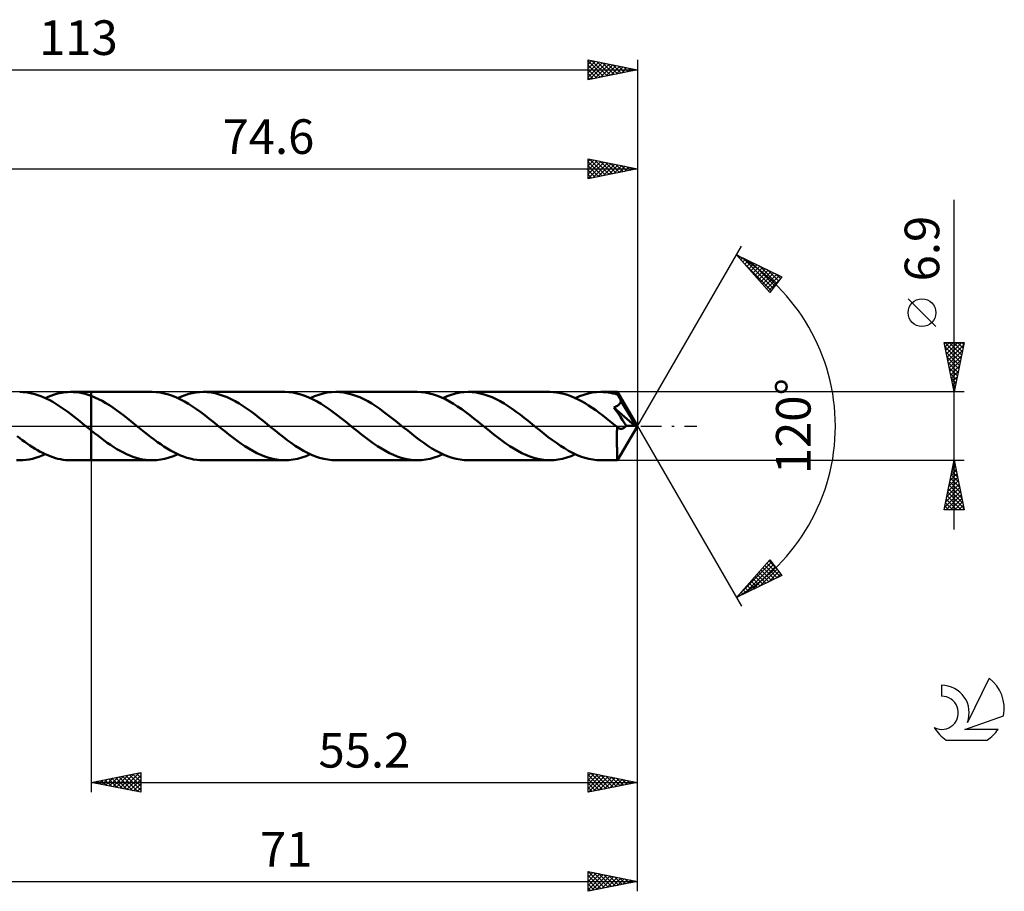
# Model space of a CAD drawing. Units: millimetres. Extents: x -17 to 150, y -47 to 41.
# Drawn here: x 51 to 150, y -47 to 41 of the extents above; entities that cross this region are included whole.
import ezdxf
from ezdxf.enums import TextEntityAlignment as Align

# ---------------------------------------------------------------- set-up
doc = ezdxf.new("R2010")
doc.units = ezdxf.units.MM
doc.header["$LTSCALE"] = 5.2
doc.linetypes.add('LONGDASH_DASH', pattern=[0.85, 0.4, -0.2, 0.05, -0.2])
for name, color, linetype in [('1', 4, 'CONTINUOUS'), ('2', 7, 'CONTINUOUS'), ('4', 2, 'LONGDASH_DASH'), ('CUT', 1, 'CONTINUOUS'), ('NOCUT', 7, 'CONTINUOUS'), ('SK2', 7, 'CONTINUOUS'), ('SK4', 2, 'LONGDASH_DASH'), ('SK6', 5, 'CONTINUOUS')]:
    doc.layers.add(name, color=color, linetype=linetype)
doc.styles.get("Standard").update_dxf_attribs({"font": 'Monospac821 BT'})

msp = doc.modelspace()

# ---------------------------------------------------------------- linework, layer by layer
at = {"layer": '1', "color": 4, "linetype": 'CONTINUOUS', "lineweight": 50}
for p, q in [((50.867, 3.441), (50.562, 3.45)), ((51.17, 3.415), (50.867, 3.441)), ((51.475, 3.371), (51.17, 3.415)), ((51.78, 3.31), (51.475, 3.371)), ((52.085, 3.232), (51.78, 3.31)), ((52.389, 3.138), (52.085, 3.232)), ((52.694, 3.028), (52.389, 3.138)), ((52.999, 2.902), (52.694, 3.028)), ((53.425, 2.961), (53.708, 3.072)), ((53.708, 3.072), (53.991, 3.169)), ((53.991, 3.169), (54.273, 3.253)), ((54.273, 3.253), (54.555, 3.322)), ((54.555, 3.322), (54.837, 3.376)), ((54.837, 3.376), (55.12, 3.416)), ((55.12, 3.416), (55.402, 3.44)), ((55.402, 3.44), (55.685, 3.45)), ((55.968, 3.444), (55.685, 3.45)), ((55.722, 3.45), (57.799, 3.45)), ((56.274, 3.421), (55.968, 3.444)), ((56.579, 3.381), (56.274, 3.421)), ((56.883, 3.323), (56.579, 3.381)), ((57.189, 3.248), (56.883, 3.323)), ((57.494, 3.156), (57.189, 3.248)), ((57.799, 3.049), (57.494, 3.156)), ((57.799, 3.45), (57.8, 3.45)), ((57.799, 3.049), (57.799, 3.45)), ((57.799, 3.049), (57.799, 3.049)), ((57.799, 3.049), (57.799, 3.049)), ((57.799, 3.049), (57.8, 3.049)), ((63.955, 3.451), (57.8, 3.451)), ((57.8, -3.451), (57.8, 3.451)), ((58.164, 2.9), (57.8, 3.049)), ((57.8, 3.049), (57.8, 3.049)), ((57.8, 3.049), (57.8, 3.049)), ((57.8, 3.049), (57.8, 3.049)), ((64.363, 3.435), (63.955, 3.451)), ((64.77, 3.388), (64.363, 3.435)), ((65.178, 3.31), (64.77, 3.388)), ((65.587, 3.201), (65.178, 3.31)), ((65.995, 3.063), (65.587, 3.201)), ((66.404, 2.897), (65.995, 3.063)), ((66.536, 2.838), (66.904, 2.996)), ((66.904, 2.996), (67.271, 3.133)), ((67.271, 3.133), (67.641, 3.246)), ((67.641, 3.246), (68.009, 3.335)), ((68.009, 3.335), (68.378, 3.399)), ((68.378, 3.399), (68.747, 3.438)), ((68.747, 3.438), (69.117, 3.451)), ((69.52, 3.435), (69.117, 3.451)), ((77.348, 3.451), (69.117, 3.451)), ((69.925, 3.389), (69.52, 3.435)), ((70.327, 3.313), (69.925, 3.389)), ((70.729, 3.207), (70.327, 3.313)), ((71.132, 3.072), (70.729, 3.207)), ((71.534, 2.91), (71.132, 3.072)), ((77.756, 3.435), (77.348, 3.451)), ((78.164, 3.388), (77.756, 3.435)), ((78.572, 3.309), (78.164, 3.388)), ((78.98, 3.201), (78.572, 3.309)), ((79.389, 3.063), (78.98, 3.201)), ((79.797, 2.897), (79.389, 3.063)), ((79.929, 2.837), (80.36, 3.021)), ((80.36, 3.021), (80.791, 3.174)), ((80.791, 3.174), (81.222, 3.294)), ((81.222, 3.294), (81.652, 3.381)), ((81.652, 3.381), (82.08, 3.433)), ((82.08, 3.433), (82.511, 3.451)), ((82.914, 3.435), (82.511, 3.451)), ((90.742, 3.45), (82.511, 3.451)), ((83.317, 3.389), (82.914, 3.435)), ((83.722, 3.312), (83.317, 3.389)), ((84.125, 3.206), (83.722, 3.312)), ((84.529, 3.071), (84.125, 3.206)), ((84.933, 2.908), (84.529, 3.071)), ((91.15, 3.435), (90.742, 3.45)), ((91.557, 3.388), (91.15, 3.435)), ((91.965, 3.309), (91.557, 3.388)), ((92.372, 3.201), (91.965, 3.309)), ((92.78, 3.064), (92.372, 3.201)), ((93.188, 2.898), (92.78, 3.064)), ((93.323, 2.837), (93.754, 3.021)), ((93.754, 3.021), (94.183, 3.173)), ((94.183, 3.173), (94.612, 3.293)), ((94.612, 3.293), (95.043, 3.38)), ((95.043, 3.38), (95.473, 3.433)), ((95.473, 3.433), (95.903, 3.45)), ((96.307, 3.435), (95.903, 3.45)), ((104.136, 3.45), (95.903, 3.45)), ((96.71, 3.389), (96.307, 3.435)), ((97.113, 3.312), (96.71, 3.389)), ((97.516, 3.207), (97.113, 3.312)), ((97.917, 3.073), (97.516, 3.207)), ((98.319, 2.911), (97.917, 3.073)), ((104.493, 3.438), (104.136, 3.45)), ((104.849, 3.402), (104.493, 3.438)), ((105.207, 3.342), (104.849, 3.402)), ((105.564, 3.258), (105.207, 3.342)), ((105.92, 3.152), (105.564, 3.258)), ((106.278, 3.024), (105.92, 3.152)), ((106.635, 2.874), (106.278, 3.024)), ((106.717, 2.837), (107.147, 3.02)), ((107.147, 3.02), (107.577, 3.173)), ((107.577, 3.173), (108.007, 3.293)), ((108.007, 3.293), (108.436, 3.38)), ((108.436, 3.38), (108.867, 3.432)), ((108.867, 3.432), (109.297, 3.45)), ((109.542, 3.444), (109.297, 3.45)), ((110.976, 3.45), (109.297, 3.45)), ((109.786, 3.427), (109.542, 3.444)), ((110.031, 3.399), (109.786, 3.427)), ((110.274, 3.36), (110.031, 3.399)), ((110.519, 3.309), (110.274, 3.36)), ((110.763, 3.248), (110.519, 3.309)), ((111.008, 3.176), (110.763, 3.248)), ((110.977, 3.45), (110.976, 3.45)), ((110.978, 3.449), (110.977, 3.45)), ((110.977, 3.45), (110.977, 3.45)), ((110.979, 3.448), (110.978, 3.449)), ((110.978, 3.449), (110.978, 3.449)), ((110.979, 3.447), (110.979, 3.448)), ((113, 0), (110.979, 3.448)), ((110.982, 3.438), (110.979, 3.447)), ((110.986, 3.424), (110.982, 3.438)), ((110.989, 3.404), (110.986, 3.424)), ((110.992, 3.379), (110.989, 3.404)), ((110.995, 3.348), (110.992, 3.379)), ((110.998, 3.312), (110.995, 3.348)), ((111.001, 3.271), (110.998, 3.312)), ((111.005, 3.226), (111.001, 3.271)), ((111.008, 3.176), (111.005, 3.226)), ((111.011, 3.17), (111.008, 3.176)), ((111.015, 3.163), (111.011, 3.17)), ((111.018, 3.157), (111.015, 3.163)), ((111.022, 3.151), (111.018, 3.157)), ((111.025, 3.144), (111.022, 3.151)), ((111.029, 3.138), (111.025, 3.144)), ((111.032, 3.131), (111.029, 3.138)), ((111.073, 3.053), (111.032, 3.131)), ((113, 0), (111.032, 3.131)), ((111.115, 2.974), (111.073, 3.053)), ((53.304, 2.761), (52.999, 2.902)), ((53.142, 2.837), (53.425, 2.961)), ((53.608, 2.606), (53.304, 2.761)), ((53.914, 2.438), (53.608, 2.606)), ((54.218, 2.257), (53.914, 2.438)), ((54.522, 2.065), (54.218, 2.257)), ((54.827, 1.863), (54.522, 2.065)), ((58.529, 2.73), (58.164, 2.9)), ((58.894, 2.54), (58.529, 2.73)), ((59.258, 2.331), (58.894, 2.54)), ((59.622, 2.105), (59.258, 2.331)), ((59.986, 1.865), (59.622, 2.105)), ((66.813, 2.704), (66.404, 2.897)), ((67.222, 2.486), (66.813, 2.704)), ((67.631, 2.246), (67.222, 2.486)), ((68.04, 1.984), (67.631, 2.246)), ((71.937, 2.722), (71.534, 2.91)), ((72.341, 2.51), (71.937, 2.722)), ((72.743, 2.276), (72.341, 2.51)), ((73.146, 2.021), (72.743, 2.276)), ((73.549, 1.748), (73.146, 2.021)), ((80.206, 2.704), (79.797, 2.897)), ((80.614, 2.487), (80.206, 2.704)), ((81.023, 2.246), (80.614, 2.487)), ((81.432, 1.985), (81.023, 2.246)), ((85.334, 2.721), (84.933, 2.908)), ((85.737, 2.509), (85.334, 2.721)), ((86.139, 2.274), (85.737, 2.509)), ((86.541, 2.019), (86.139, 2.274)), ((86.945, 1.746), (86.541, 2.019)), ((93.596, 2.706), (93.188, 2.898)), ((94.005, 2.489), (93.596, 2.706)), ((94.413, 2.248), (94.005, 2.489)), ((94.822, 1.987), (94.413, 2.248)), ((98.722, 2.724), (98.319, 2.911)), ((99.125, 2.511), (98.722, 2.724)), ((99.529, 2.276), (99.125, 2.511)), ((99.932, 2.021), (99.529, 2.276)), ((100.336, 1.747), (99.932, 2.021)), ((106.992, 2.704), (106.635, 2.874)), ((107.35, 2.515), (106.992, 2.704)), ((107.708, 2.308), (107.35, 2.515)), ((108.065, 2.085), (107.708, 2.308)), ((108.423, 1.847), (108.065, 2.085)), ((110.824, 1.974), (110.873, 2)), ((110.873, 2), (110.921, 2.026)), ((110.921, 2.026), (110.967, 2.055)), ((110.967, 2.055), (111.011, 2.086)), ((111.011, 2.086), (111.054, 2.119)), ((111.054, 2.119), (111.094, 2.154)), ((111.094, 2.154), (111.133, 2.191)), ((111.158, 2.892), (111.115, 2.974)), ((111.133, 2.191), (111.168, 2.231)), ((111.201, 2.809), (111.158, 2.892)), ((111.168, 2.231), (111.201, 2.272)), ((111.244, 2.725), (111.201, 2.809)), ((111.201, 2.272), (111.23, 2.315)), ((111.23, 2.315), (111.256, 2.359)), ((111.287, 2.64), (111.244, 2.725)), ((111.256, 2.359), (111.279, 2.406)), ((111.279, 2.406), (111.299, 2.454)), ((111.33, 2.554), (111.287, 2.64)), ((111.299, 2.454), (111.316, 2.503)), ((111.316, 2.503), (111.33, 2.554)), ((111.955, 1.509), (111.33, 2.554)), ((55.132, 1.651), (54.827, 1.863)), ((55.436, 1.43), (55.132, 1.651)), ((55.74, 1.203), (55.436, 1.43)), ((56.044, 0.969), (55.74, 1.203)), ((60.348, 1.611), (59.986, 1.865)), ((60.712, 1.346), (60.348, 1.611)), ((61.076, 1.07), (60.712, 1.346)), ((61.439, 0.787), (61.076, 1.07)), ((68.448, 1.705), (68.04, 1.984)), ((68.858, 1.41), (68.448, 1.705)), ((69.267, 1.101), (68.858, 1.41)), ((69.676, 0.783), (69.267, 1.101)), ((73.949, 1.461), (73.549, 1.748)), ((74.351, 1.16), (73.949, 1.461)), ((74.754, 0.848), (74.351, 1.16)), ((81.841, 1.705), (81.432, 1.985)), ((82.25, 1.41), (81.841, 1.705)), ((82.66, 1.102), (82.25, 1.41)), ((83.069, 0.783), (82.66, 1.102)), ((87.347, 1.458), (86.945, 1.746)), ((87.75, 1.156), (87.347, 1.458)), ((88.153, 0.844), (87.75, 1.156)), ((95.232, 1.707), (94.822, 1.987)), ((95.641, 1.412), (95.232, 1.707)), ((96.051, 1.103), (95.641, 1.412)), ((96.461, 0.784), (96.051, 1.103)), ((100.74, 1.459), (100.336, 1.747)), ((101.142, 1.158), (100.74, 1.459)), ((101.543, 0.847), (101.142, 1.158)), ((108.782, 1.596), (108.423, 1.847)), ((109.14, 1.334), (108.782, 1.596)), ((109.498, 1.062), (109.14, 1.334)), ((109.857, 0.783), (109.498, 1.062)), ((110.619, 1.89), (110.672, 1.909)), ((110.759, 1.684), (110.619, 1.89)), ((112.718, 0.017), (110.619, 1.89)), ((110.672, 1.909), (110.724, 1.929)), ((110.724, 1.929), (110.775, 1.951)), ((110.904, 1.469), (110.759, 1.684)), ((110.775, 1.951), (110.824, 1.974)), ((111.069, 1.226), (110.904, 1.469)), ((111.273, 0.924), (111.069, 1.226)), ((112.253, 0.997), (111.955, 1.509)), ((112.425, 0.69), (112.253, 0.997)), ((56.348, 0.731), (56.044, 0.969)), ((56.651, 0.49), (56.348, 0.731)), ((56.954, 0.246), (56.651, 0.49)), ((57.259, 0), (56.954, 0.246)), ((57.3, -0.034), (57.259, 0)), ((61.803, 0.497), (61.439, 0.787)), ((62.168, 0.204), (61.803, 0.497)), ((62.499, -0.064), (62.168, 0.204)), ((70.086, 0.457), (69.676, 0.783)), ((70.494, 0.127), (70.086, 0.457)), ((70.904, -0.204), (70.494, 0.127)), ((75.158, 0.528), (74.754, 0.848)), ((75.562, 0.204), (75.158, 0.528)), ((75.97, -0.127), (75.562, 0.204)), ((83.478, 0.458), (83.069, 0.783)), ((83.888, 0.128), (83.478, 0.458)), ((84.296, -0.204), (83.888, 0.128)), ((88.554, 0.526), (88.153, 0.844)), ((88.955, 0.204), (88.554, 0.526)), ((89.365, -0.127), (88.955, 0.204)), ((96.87, 0.458), (96.461, 0.784)), ((97.28, 0.129), (96.87, 0.458)), ((97.69, -0.203), (97.28, 0.129)), ((101.947, 0.527), (101.543, 0.847)), ((102.349, 0.203), (101.947, 0.527)), ((102.758, -0.128), (102.349, 0.203)), ((110.215, 0.498), (109.857, 0.783)), ((110.573, 0.209), (110.215, 0.498)), ((110.933, -0.081), (110.573, 0.209)), ((110.979, -3.448), (113, 0)), ((111.49, 0.604), (111.273, 0.924)), ((111.688, 0.31), (111.49, 0.604)), ((111.849, 0.071), (111.688, 0.31)), ((111.769, -0.051), (111.81, 0.006)), ((111.81, 0.006), (111.849, 0.071)), ((112.718, 0.017), (111.849, 0.071)), ((112.536, 0.482), (112.425, 0.69)), ((112.61, 0.329), (112.536, 0.482)), ((112.662, 0.21), (112.61, 0.329)), ((112.699, 0.111), (112.662, 0.21)), ((112.695, 0.097), (112.69, 0.111)), ((113, 0), (112.69, 0.111)), ((112.69, 0.111), (112.699, 0.111)), ((112.699, 0.083), (112.695, 0.097)), ((113, 0), (112.699, 0.111)), ((112.703, 0.069), (112.699, 0.083)), ((112.707, 0.056), (112.703, 0.069)), ((112.711, 0.043), (112.707, 0.056)), ((112.714, 0.03), (112.711, 0.043)), ((112.718, 0.017), (112.714, 0.03)), ((57.342, -0.067), (57.3, -0.034)), ((57.383, -0.101), (57.342, -0.067)), ((57.425, -0.134), (57.383, -0.101)), ((57.466, -0.168), (57.425, -0.134)), ((57.508, -0.201), (57.466, -0.168)), ((57.556, -0.24), (57.508, -0.201)), ((57.605, -0.28), (57.556, -0.24)), ((57.653, -0.319), (57.605, -0.28)), ((57.702, -0.358), (57.653, -0.319)), ((57.751, -0.397), (57.702, -0.358)), ((57.799, -0.436), (57.751, -0.397)), ((57.8, -0.437), (57.799, -0.436)), ((57.799, -3.45), (57.799, -0.436)), ((57.8, -0.437), (57.8, -0.437)), ((57.8, -0.437), (57.8, -0.437)), ((57.8, -0.437), (57.8, -0.437)), ((58.124, -0.696), (57.8, -0.437)), ((58.448, -0.951), (58.124, -0.696)), ((58.772, -1.2), (58.448, -0.951)), ((62.83, -0.332), (62.499, -0.064)), ((63.162, -0.597), (62.83, -0.332)), ((63.491, -0.858), (63.162, -0.597)), ((63.821, -1.114), (63.491, -0.858)), ((71.306, -0.527), (70.904, -0.204)), ((71.708, -0.847), (71.306, -0.527)), ((72.111, -1.158), (71.708, -0.847)), ((76.378, -0.456), (75.97, -0.127)), ((76.787, -0.781), (76.378, -0.456)), ((77.195, -1.099), (76.787, -0.781)), ((84.699, -0.527), (84.296, -0.204)), ((85.102, -0.846), (84.699, -0.527)), ((85.504, -1.158), (85.102, -0.846)), ((89.774, -0.457), (89.365, -0.127)), ((90.183, -0.783), (89.774, -0.457)), ((90.593, -1.102), (90.183, -0.783)), ((98.092, -0.527), (97.69, -0.203)), ((98.495, -0.845), (98.092, -0.527)), ((98.897, -1.157), (98.495, -0.845)), ((103.168, -0.457), (102.758, -0.128)), ((103.576, -0.783), (103.168, -0.457)), ((103.986, -1.101), (103.576, -0.783)), ((110.927, -1.133), (110.928, -0.99)), ((110.928, -0.844), (110.929, -0.695)), ((110.928, -0.99), (110.928, -0.844)), ((110.929, -0.544), (110.93, -0.39)), ((110.929, -0.695), (110.929, -0.544)), ((110.93, -0.39), (110.931, -0.236)), ((110.931, -0.236), (110.933, -0.081)), ((110.939, -0.086), (110.933, -0.081)), ((110.945, -0.091), (110.939, -0.086)), ((110.951, -0.096), (110.945, -0.091)), ((110.957, -0.101), (110.951, -0.096)), ((110.963, -0.106), (110.957, -0.101)), ((110.969, -0.111), (110.963, -0.106)), ((111.02, -0.149), (110.969, -0.111)), ((111.07, -0.181), (111.02, -0.149)), ((111.12, -0.208), (111.07, -0.181)), ((111.171, -0.23), (111.12, -0.208)), ((111.221, -0.247), (111.171, -0.23)), ((111.271, -0.259), (111.221, -0.247)), ((111.322, -0.266), (111.271, -0.259)), ((111.373, -0.267), (111.322, -0.266)), ((111.373, -0.267), (111.425, -0.262)), ((111.425, -0.262), (111.476, -0.252)), ((111.476, -0.252), (111.527, -0.235)), ((111.527, -0.235), (111.578, -0.212)), ((111.578, -0.212), (111.628, -0.182)), ((111.628, -0.182), (111.676, -0.146)), ((111.676, -0.146), (111.724, -0.102)), ((111.724, -0.102), (111.769, -0.051)), ((50.571, -1.223), (50.313, -1.026)), ((50.829, -1.416), (50.571, -1.223)), ((51.086, -1.604), (50.829, -1.416)), ((51.343, -1.785), (51.086, -1.604)), ((51.601, -1.96), (51.343, -1.785)), ((51.859, -2.127), (51.601, -1.96)), ((59.095, -1.442), (58.772, -1.2)), ((59.419, -1.675), (59.095, -1.442)), ((59.744, -1.9), (59.419, -1.675)), ((60.068, -2.114), (59.744, -1.9)), ((64.152, -1.364), (63.821, -1.114)), ((64.483, -1.606), (64.152, -1.364)), ((64.813, -1.838), (64.483, -1.606)), ((65.145, -2.059), (64.813, -1.838)), ((72.514, -1.459), (72.111, -1.158)), ((72.915, -1.748), (72.514, -1.459)), ((73.318, -2.02), (72.915, -1.748)), ((77.603, -1.407), (77.195, -1.099)), ((78.012, -1.701), (77.603, -1.407)), ((78.418, -1.98), (78.012, -1.701)), ((78.824, -2.24), (78.418, -1.98)), ((85.907, -1.459), (85.504, -1.158)), ((86.31, -1.748), (85.907, -1.459)), ((86.712, -2.021), (86.31, -1.748)), ((91.002, -1.411), (90.593, -1.102)), ((91.412, -1.706), (91.002, -1.411)), ((91.821, -1.985), (91.412, -1.706)), ((92.228, -2.246), (91.821, -1.985)), ((99.299, -1.458), (98.897, -1.157)), ((99.702, -1.746), (99.299, -1.458)), ((100.104, -2.019), (99.702, -1.746)), ((104.394, -1.408), (103.986, -1.101)), ((104.8, -1.702), (104.394, -1.408)), ((105.209, -1.981), (104.8, -1.702)), ((105.617, -2.242), (105.209, -1.981)), ((110.927, -1.273), (110.927, -1.133)), ((110.927, -1.408), (110.927, -1.273)), ((110.927, -1.542), (110.927, -1.408)), ((110.927, -1.675), (110.927, -1.542)), ((110.928, -1.806), (110.927, -1.675)), ((110.929, -1.934), (110.928, -1.806)), ((110.929, -2.06), (110.929, -1.934)), ((52.116, -2.287), (51.859, -2.127)), ((52.373, -2.439), (52.116, -2.287)), ((52.63, -2.582), (52.373, -2.439)), ((52.496, -3.101), (52.819, -2.978)), ((52.887, -2.715), (52.63, -2.582)), ((52.819, -2.978), (53.142, -2.837)), ((53.144, -2.838), (52.887, -2.715)), ((53.4, -2.951), (53.144, -2.838)), ((53.657, -3.053), (53.4, -2.951)), ((60.392, -2.315), (60.068, -2.114)), ((60.717, -2.502), (60.392, -2.315)), ((61.04, -2.675), (60.717, -2.502)), ((61.362, -2.832), (61.04, -2.675)), ((61.686, -2.974), (61.362, -2.832)), ((62.01, -3.098), (61.686, -2.974)), ((65.477, -2.267), (65.145, -2.059)), ((65.808, -2.463), (65.477, -2.267)), ((66.139, -2.643), (65.808, -2.463)), ((66.105, -3.021), (66.536, -2.838)), ((66.471, -2.807), (66.139, -2.643)), ((66.801, -2.954), (66.471, -2.807)), ((67.13, -3.083), (66.801, -2.954)), ((73.721, -2.275), (73.318, -2.02)), ((74.123, -2.51), (73.721, -2.275)), ((74.527, -2.722), (74.123, -2.51)), ((74.93, -2.91), (74.527, -2.722)), ((75.332, -3.072), (74.93, -2.91)), ((79.234, -2.481), (78.824, -2.24)), ((79.643, -2.699), (79.234, -2.481)), ((79.499, -3.021), (79.929, -2.837)), ((80.054, -2.893), (79.643, -2.699)), ((80.464, -3.061), (80.054, -2.893)), ((87.116, -2.275), (86.712, -2.021)), ((87.518, -2.51), (87.116, -2.275)), ((87.921, -2.722), (87.518, -2.51)), ((88.325, -2.91), (87.921, -2.722)), ((88.727, -3.072), (88.325, -2.91)), ((92.637, -2.486), (92.228, -2.246)), ((93.045, -2.703), (92.637, -2.486)), ((92.892, -3.021), (93.323, -2.837)), ((93.453, -2.896), (93.045, -2.703)), ((93.863, -3.062), (93.453, -2.896)), ((100.507, -2.274), (100.104, -2.019)), ((100.91, -2.509), (100.507, -2.274)), ((101.312, -2.721), (100.91, -2.509)), ((101.716, -2.909), (101.312, -2.721)), ((102.119, -3.071), (101.716, -2.909)), ((106.025, -2.483), (105.617, -2.242)), ((106.435, -2.701), (106.025, -2.483)), ((106.286, -3.021), (106.717, -2.837)), ((106.844, -2.894), (106.435, -2.701)), ((107.253, -3.061), (106.844, -2.894)), ((110.93, -2.182), (110.929, -2.06)), ((110.931, -2.299), (110.93, -2.182)), ((110.933, -2.413), (110.931, -2.299)), ((110.934, -2.521), (110.933, -2.413)), ((110.936, -2.625), (110.934, -2.521)), ((110.937, -2.723), (110.936, -2.625)), ((110.939, -2.815), (110.937, -2.723)), ((110.941, -2.901), (110.939, -2.815)), ((110.943, -2.981), (110.941, -2.901)), ((110.945, -3.054), (110.943, -2.981)), ((50.562, -3.45), (50.242, -3.44)), ((50.562, -3.45), (50.885, -3.44)), ((50.885, -3.44), (51.206, -3.411)), ((51.206, -3.411), (51.528, -3.362)), ((51.528, -3.362), (51.851, -3.293)), ((51.851, -3.293), (52.174, -3.206)), ((52.174, -3.206), (52.496, -3.101)), ((53.914, -3.144), (53.657, -3.053)), ((54.172, -3.224), (53.914, -3.144)), ((54.428, -3.292), (54.172, -3.224)), ((54.685, -3.349), (54.428, -3.292)), ((54.942, -3.392), (54.685, -3.349)), ((55.2, -3.424), (54.942, -3.392)), ((55.457, -3.443), (55.2, -3.424)), ((55.713, -3.45), (55.457, -3.443)), ((55.713, -3.45), (55.97, -3.444)), ((55.722, -3.45), (57.799, -3.45)), ((57.8, -3.45), (57.799, -3.45)), ((57.8, -3.451), (63.955, -3.451)), ((62.334, -3.204), (62.01, -3.098)), ((62.658, -3.292), (62.334, -3.204)), ((62.982, -3.361), (62.658, -3.292)), ((63.307, -3.411), (62.982, -3.361)), ((63.63, -3.441), (63.307, -3.411)), ((63.955, -3.451), (63.63, -3.441)), ((63.955, -3.451), (64.385, -3.433)), ((64.385, -3.433), (64.814, -3.381)), ((64.814, -3.381), (65.244, -3.294)), ((65.244, -3.294), (65.675, -3.174)), ((65.675, -3.174), (66.105, -3.021)), ((67.461, -3.194), (67.13, -3.083)), ((67.792, -3.286), (67.461, -3.194)), ((68.123, -3.358), (67.792, -3.286)), ((68.453, -3.409), (68.123, -3.358)), ((68.785, -3.44), (68.453, -3.409)), ((69.117, -3.451), (68.785, -3.44)), ((69.117, -3.451), (77.348, -3.451)), ((75.736, -3.207), (75.332, -3.072)), ((76.138, -3.313), (75.736, -3.207)), ((76.541, -3.389), (76.138, -3.313)), ((76.945, -3.435), (76.541, -3.389)), ((77.348, -3.451), (76.945, -3.435)), ((77.348, -3.451), (77.778, -3.433)), ((77.778, -3.433), (78.208, -3.381)), ((78.208, -3.381), (78.638, -3.294)), ((78.638, -3.294), (79.068, -3.174)), ((79.068, -3.174), (79.499, -3.021)), ((80.874, -3.2), (80.464, -3.061)), ((81.284, -3.309), (80.874, -3.2)), ((81.693, -3.387), (81.284, -3.309)), ((82.101, -3.435), (81.693, -3.387)), ((82.511, -3.451), (82.101, -3.435)), ((82.511, -3.451), (90.742, -3.45)), ((89.13, -3.207), (88.727, -3.072)), ((89.533, -3.313), (89.13, -3.207)), ((89.935, -3.389), (89.533, -3.313)), ((90.339, -3.435), (89.935, -3.389)), ((90.742, -3.45), (90.339, -3.435)), ((90.742, -3.45), (91.172, -3.433)), ((91.172, -3.433), (91.602, -3.38)), ((91.602, -3.38), (92.032, -3.294)), ((92.032, -3.294), (92.462, -3.173)), ((92.462, -3.173), (92.892, -3.021)), ((94.27, -3.2), (93.863, -3.062)), ((94.677, -3.309), (94.27, -3.2)), ((95.086, -3.387), (94.677, -3.309)), ((95.494, -3.434), (95.086, -3.387)), ((95.903, -3.45), (95.494, -3.434)), ((95.903, -3.45), (104.136, -3.45)), ((102.522, -3.206), (102.119, -3.071)), ((102.926, -3.312), (102.522, -3.206)), ((103.329, -3.389), (102.926, -3.312)), ((103.732, -3.435), (103.329, -3.389)), ((104.136, -3.45), (103.732, -3.435)), ((104.136, -3.45), (104.566, -3.433)), ((104.566, -3.433), (104.995, -3.38)), ((104.995, -3.38), (105.426, -3.293)), ((105.426, -3.293), (105.856, -3.173)), ((105.856, -3.173), (106.286, -3.021)), ((107.662, -3.199), (107.253, -3.061)), ((108.07, -3.308), (107.662, -3.199)), ((108.478, -3.387), (108.07, -3.308)), ((108.888, -3.434), (108.478, -3.387)), ((109.297, -3.45), (108.888, -3.434)), ((109.297, -3.45), (110.976, -3.45)), ((110.948, -3.121), (110.945, -3.054)), ((110.95, -3.182), (110.948, -3.121)), ((110.952, -3.236), (110.95, -3.182)), ((110.955, -3.284), (110.952, -3.236)), ((110.958, -3.327), (110.955, -3.284)), ((110.961, -3.364), (110.958, -3.327)), ((110.964, -3.395), (110.961, -3.364)), ((110.967, -3.419), (110.964, -3.395)), ((110.97, -3.436), (110.967, -3.419)), ((110.973, -3.446), (110.97, -3.436)), ((110.976, -3.45), (110.973, -3.446)), ((110.976, -3.45), (110.977, -3.45)), ((110.977, -3.45), (110.978, -3.449)), ((110.977, -3.45), (110.977, -3.45)), ((110.978, -3.449), (110.979, -3.448)), ((110.978, -3.449), (110.978, -3.449)), ((110.979, -3.448), (110.979, -3.448))]:
    msp.add_line(p, q, dxfattribs=at)
at = {"layer": '2', "color": 7, "linetype": 'CONTINUOUS', "lineweight": 25}
for p, q in [((108, 25), (108, 27)), ((108, 27), (113, 26)), ((108, 26.723), (108.231, 26.954)), ((108, 26.298), (108.585, 26.883)), ((108.165, 26.967), (109.777, 25.355)), ((113, 27), (113, 0)), ((38.4, 26), (113, 26)), ((108, 25.874), (108.938, 26.812)), ((108, 25.45), (109.292, 26.742)), ((108, 26.708), (109.423, 25.285)), ((108, 25.026), (109.645, 26.671)), ((108, 26.284), (109.07, 25.214)), ((113, 26), (108, 25)), ((108.498, 25.1), (109.999, 26.6)), ((108.696, 26.861), (110.13, 25.426)), ((109.029, 25.206), (110.353, 26.529)), ((109.226, 26.755), (110.484, 25.497)), ((109.559, 25.312), (110.706, 26.459)), ((109.756, 26.649), (110.837, 25.567)), ((110.089, 25.418), (111.06, 26.388)), ((110.287, 26.543), (111.191, 25.638)), ((110.62, 25.524), (111.413, 26.317)), ((110.817, 26.437), (111.545, 25.709)), ((111.15, 25.63), (111.767, 26.247)), ((111.347, 26.331), (111.898, 25.78)), ((111.68, 25.736), (112.12, 26.176)), ((111.878, 26.224), (112.252, 25.85)), ((112.211, 25.842), (112.474, 26.105)), ((112.408, 26.118), (112.605, 25.921)), ((112.741, 25.948), (112.827, 26.035)), ((112.938, 26.012), (112.959, 25.992)), ((108, 25.859), (108.716, 25.143)), ((108, 25.435), (108.363, 25.073)), ((108, 25.011), (108.009, 25.002)), ((145, -10.45), (145, 22.875)), ((113, 0), (123.5, 18.187)), ((123, 17.321), (127.588, 15.096)), ((126.379, 13.502), (123, 17.321)), ((123.056, 17.258), (123.08, 17.282)), ((123.255, 17.032), (123.366, 17.143)), ((123.454, 16.807), (123.651, 17.005)), ((123.635, 17.012), (126.71, 13.938)), ((123.653, 16.582), (123.937, 16.866)), ((123.748, 16.476), (126.527, 13.697)), ((123.853, 16.357), (124.223, 16.728)), ((124.052, 16.132), (124.509, 16.589)), ((124.251, 15.907), (124.794, 16.45)), ((124.45, 15.682), (125.08, 16.312)), ((124.459, 16.613), (126.893, 14.179)), ((124.649, 15.457), (125.366, 16.173)), ((124.848, 15.232), (125.651, 16.035)), ((125.283, 16.214), (127.076, 14.42)), ((125.048, 15.007), (125.937, 15.896)), ((125.247, 14.782), (126.223, 15.758)), ((125.446, 14.557), (126.509, 15.619)), ((125.645, 14.332), (126.794, 15.481)), ((125.844, 14.106), (127.08, 15.342)), ((126.044, 13.881), (127.366, 15.203)), ((126.106, 15.814), (127.259, 14.662)), ((127.588, 15.096), (126.379, 13.502)), ((126.93, 15.415), (127.442, 14.903)), ((126.243, 13.656), (127.293, 14.706)), ((143.15, 10.062), (140.35, 12.862)), ((145, 3.45), (144, 8.45)), ((144, 8.45), (146, 8.45)), ((144.016, 8.369), (144.097, 8.45)), ((144.077, 8.45), (145.68, 6.848)), ((144.087, 8.015), (144.522, 8.45)), ((144.087, 8.016), (145.609, 6.494)), ((144.158, 7.662), (144.946, 8.45)), ((144.228, 7.308), (145.37, 8.45)), ((144.299, 6.955), (145.794, 8.45)), ((144.37, 6.601), (145.945, 8.177)), ((144.501, 8.45), (145.75, 7.201)), ((144.926, 8.45), (145.821, 7.555)), ((146, 8.45), (145, 3.45)), ((145.35, 8.45), (145.892, 7.908)), ((145.774, 8.45), (145.962, 8.262)), ((144.193, 7.486), (145.538, 6.14)), ((144.44, 6.248), (145.839, 7.646)), ((144.511, 5.894), (145.733, 7.116)), ((144.299, 6.955), (145.467, 5.787)), ((144.405, 6.425), (145.397, 5.433)), ((144.582, 5.54), (145.627, 6.586)), ((144.653, 5.187), (145.521, 6.055)), ((144.511, 5.895), (145.326, 5.08)), ((144.617, 5.364), (145.255, 4.726)), ((144.723, 4.833), (145.415, 5.525)), ((144.794, 4.48), (145.309, 4.995)), ((144.723, 4.834), (145.185, 4.373)), ((144.829, 4.304), (145.114, 4.019)), ((144.865, 4.126), (145.203, 4.464)), ((146, 3.45), (111.008, 3.45)), ((144.935, 3.773), (145.097, 3.934)), ((144.935, 3.773), (145.043, 3.666)), ((113, -37), (113, 0)), ((113, -47), (113, 0)), ((113, 0), (123.5, -18.187)), ((57.8, -3.45), (57.8, -37)), ((111.008, -3.45), (146, -3.45)), ((144, -8.45), (145, -3.45)), ((144.902, -3.938), (145.065, -3.776)), ((144.92, -3.848), (145.12, -4.048)), ((144.991, -3.495), (145.013, -3.517)), ((145, -3.45), (146, -8.45)), ((144.584, -5.529), (145.277, -4.836)), ((144.69, -4.999), (145.207, -4.483)), ((144.708, -4.909), (145.438, -5.639)), ((144.779, -4.556), (145.332, -5.108)), ((144.796, -4.469), (145.136, -4.129)), ((144.85, -4.202), (145.226, -4.578)), ((144.266, -7.12), (145.489, -5.897)), ((144.372, -6.59), (145.419, -5.543)), ((144.478, -6.06), (145.348, -5.19)), ((144.496, -5.97), (145.756, -7.23)), ((144.567, -5.616), (145.65, -6.699)), ((144.637, -5.263), (145.544, -6.169)), ((144.054, -8.181), (145.631, -6.604)), ((144.16, -7.651), (145.56, -6.251)), ((144.209, -8.45), (145.702, -6.958)), ((144.355, -6.677), (145.968, -8.29)), ((144.425, -6.323), (145.862, -7.76)), ((144.142, -7.738), (144.855, -8.45)), ((144.213, -7.384), (145.279, -8.45)), ((144.284, -7.03), (145.704, -8.45)), ((144.633, -8.45), (145.772, -7.311)), ((145.058, -8.45), (145.843, -7.665)), ((146, -8.45), (144, -8.45)), ((144.001, -8.445), (144.006, -8.45)), ((144.072, -8.091), (144.431, -8.45)), ((145.482, -8.45), (145.914, -8.018)), ((145.906, -8.45), (145.984, -8.372)), ((123, -17.321), (126.379, -13.502)), ((123.23, -17.06), (126.556, -13.735)), ((126.072, -13.85), (127.406, -15.184)), ((126.271, -13.625), (127.105, -14.459)), ((126.379, -13.502), (127.588, -15.096)), ((123.766, -16.949), (126.739, -13.976)), ((124.589, -16.55), (126.922, -14.217)), ((125.275, -14.75), (126.263, -15.738)), ((125.413, -16.15), (127.105, -14.459)), ((125.474, -14.525), (126.549, -15.6)), ((125.673, -14.3), (126.834, -15.461)), ((125.872, -14.075), (127.12, -15.322)), ((126.237, -15.751), (127.288, -14.7)), ((127.588, -15.096), (123, -17.321)), ((124.279, -15.875), (124.834, -16.431)), ((124.478, -15.65), (125.12, -16.292)), ((124.677, -15.425), (125.406, -16.154)), ((124.877, -15.2), (125.692, -16.015)), ((125.076, -14.975), (125.977, -15.877)), ((127.061, -15.351), (127.471, -14.941)), ((123.482, -16.776), (123.692, -16.985)), ((123.681, -16.551), (123.977, -16.847)), ((123.881, -16.326), (124.263, -16.708)), ((124.08, -16.1), (124.549, -16.569)), ((123.084, -17.226), (123.12, -17.262)), ((123.283, -17.001), (123.406, -17.124)), ((57.8, -36), (62.8, -35)), ((58.546, -36.149), (58.919, -35.776)), ((58.83, -35.794), (59.345, -36.309)), ((58.899, -36.22), (59.449, -35.67)), ((59.183, -35.723), (59.875, -36.415)), ((59.253, -36.291), (59.98, -35.564)), ((59.537, -35.653), (60.405, -36.521)), ((59.607, -36.361), (60.51, -35.458)), ((59.891, -35.582), (60.936, -36.627)), ((59.96, -36.432), (61.04, -35.352)), ((60.244, -35.511), (61.466, -36.733)), ((60.314, -36.503), (61.571, -35.246)), ((60.598, -35.44), (61.996, -36.839)), ((60.667, -36.573), (62.101, -35.14)), ((60.951, -35.37), (62.527, -36.945)), ((61.021, -36.644), (62.631, -35.034)), ((61.305, -35.299), (62.8, -36.794)), ((61.374, -36.715), (62.8, -35.289)), ((61.658, -35.228), (62.8, -36.37)), ((61.728, -36.786), (62.8, -35.713)), ((62.012, -35.158), (62.8, -35.946)), ((62.365, -35.087), (62.8, -35.522)), ((62.719, -35.016), (62.8, -35.097)), ((62.8, -35), (62.8, -37)), ((108, -37), (108, -35)), ((108, -35), (113, -36)), ((108, -35.335), (108.279, -35.056)), ((108, -35.759), (108.633, -35.127)), ((108, -36.183), (108.986, -35.197)), ((108, -35.235), (109.471, -36.706)), ((108, -36.608), (109.34, -35.268)), ((108, -35.659), (109.118, -36.776)), ((108.04, -36.992), (109.693, -35.339)), ((108.237, -35.047), (109.825, -36.635)), ((108.57, -36.886), (110.047, -35.409)), ((108.767, -35.153), (110.178, -36.564)), ((109.101, -36.78), (110.4, -35.48)), ((109.298, -35.26), (110.532, -36.494)), ((109.631, -36.674), (110.754, -35.551)), ((109.828, -35.366), (110.885, -36.423)), ((110.161, -36.568), (111.107, -35.621)), ((110.358, -35.472), (111.239, -36.352)), ((110.692, -36.462), (111.461, -35.692)), ((110.889, -35.578), (111.592, -36.282)), ((111.222, -36.356), (111.815, -35.763)), ((111.419, -35.684), (111.946, -36.211)), ((111.949, -35.79), (112.3, -36.14)), ((57.8, -36), (113, -36)), ((62.8, -37), (57.8, -36)), ((57.839, -36.008), (57.858, -35.988)), ((58.123, -35.935), (58.284, -36.097)), ((58.192, -36.078), (58.389, -35.882)), ((58.476, -35.865), (58.814, -36.203)), ((62.081, -36.856), (62.8, -36.138)), ((62.435, -36.927), (62.8, -36.562)), ((113, -36), (108, -37)), ((108, -36.083), (108.764, -36.847)), ((108, -36.507), (108.41, -36.918)), ((111.752, -36.25), (112.168, -35.834)), ((112.283, -36.143), (112.522, -35.904)), ((112.48, -35.896), (112.653, -36.069)), ((112.813, -36.037), (112.875, -35.975)), ((62.789, -36.998), (62.8, -36.986)), ((108, -36.932), (108.057, -36.989)), ((108, -47), (108, -45)), ((108, -45), (113, -46)), ((108, -45.153), (108.127, -45.025)), ((108, -45.577), (108.481, -45.096)), ((108, -46.001), (108.834, -45.167)), ((108, -46.425), (109.188, -45.238)), ((108, -46.85), (109.541, -45.308)), ((108, -45.417), (109.319, -46.736)), ((108.009, -45.002), (109.673, -46.665)), ((108.342, -46.932), (109.895, -45.379)), ((108.539, -45.108), (110.026, -46.595)), ((108.873, -46.825), (110.248, -45.45)), ((109.07, -45.214), (110.38, -46.524)), ((109.403, -46.719), (110.602, -45.52)), ((109.6, -45.32), (110.733, -46.453)), ((109.933, -46.613), (110.956, -45.591)), ((110.13, -45.426), (111.087, -46.383)), ((110.464, -46.507), (111.309, -45.662)), ((110.661, -45.532), (111.441, -46.312)), ((110.994, -46.401), (111.663, -45.733)), ((111.191, -45.638), (111.794, -46.241)), ((111.721, -45.744), (112.148, -46.17)), ((42, -46), (113, -46)), ((108, -45.841), (108.966, -46.807)), ((113, -46), (108, -47)), ((108, -46.265), (108.612, -46.878)), ((108, -46.69), (108.259, -46.948)), ((111.524, -46.295), (112.016, -45.803)), ((112.055, -46.189), (112.37, -45.874)), ((112.252, -45.85), (112.501, -46.1)), ((112.585, -46.083), (112.723, -45.945)), ((112.782, -45.956), (112.855, -46.029))]:
    msp.add_line(p, q, dxfattribs=at)
msp.add_circle((141.75, 11.462), 1.4, dxfattribs=at)
msp.add_arc((113, 0), 20, 300, 60, dxfattribs=at)
at = {"layer": '4', "color": 2, "linetype": 'LONGDASH_DASH', "lineweight": 25}
msp.add_line((38.4, 0), (113, 0), dxfattribs=at)
at = {"layer": 'CUT', "color": 1, "linetype": 'CONTINUOUS', "lineweight": 25}
for p, q in [((111.008, 3.45), (57.8, 3.45)), ((57.8, 3.45), (57.8, 0)), ((113, 0), (111.008, 3.45)), ((57.8, 0), (113, 0))]:
    msp.add_line(p, q, dxfattribs=at)
at = {"layer": 'NOCUT', "color": 7, "linetype": 'CONTINUOUS', "lineweight": 25}
for p, q in [((57.799, 3.45), (42, 3.45)), ((57.8, 3.45), (57.799, 3.45)), ((57.8, 0), (57.8, 3.45)), ((57.8, 3.45), (57.8, 0)), ((57.8, 3.45), (57.8, 0)), ((38.4, 0), (57.8, 0))]:
    msp.add_line(p, q, dxfattribs=at)
at = {"layer": 'SK2', "color": 7, "linetype": 'CONTINUOUS', "lineweight": 25}
for p, q in [((108, 35), (108, 37)), ((108, 37), (113, 36)), ((108, 36.964), (108.03, 36.994)), ((108, 36.54), (108.383, 36.923)), ((108, 36.89), (109.575, 35.315)), ((108, 36.116), (108.737, 36.853)), ((108.393, 36.921), (109.929, 35.386)), ((113, 37), (113, 0)), ((0, 36), (113, 36)), ((108, 35.692), (109.09, 36.782)), ((108, 35.267), (109.444, 36.711)), ((108, 36.466), (109.222, 35.244)), ((108, 36.042), (108.868, 35.174)), ((113, 36), (108, 35)), ((108.196, 35.039), (109.797, 36.641)), ((108.726, 35.145), (110.151, 36.57)), ((108.924, 36.815), (110.282, 35.456)), ((109.257, 35.251), (110.504, 36.499)), ((109.454, 36.709), (110.636, 35.527)), ((109.787, 35.357), (110.858, 36.428)), ((109.984, 36.603), (110.989, 35.598)), ((110.317, 35.463), (111.212, 36.358)), ((110.515, 36.497), (111.343, 35.669)), ((110.848, 35.57), (111.565, 36.287)), ((111.045, 36.391), (111.697, 35.739)), ((111.378, 35.676), (111.919, 36.216)), ((111.575, 36.285), (112.05, 35.81)), ((111.908, 35.782), (112.272, 36.146)), ((112.105, 36.179), (112.404, 35.881)), ((112.439, 35.888), (112.626, 36.075)), ((112.636, 36.073), (112.757, 35.951)), ((112.969, 35.994), (112.979, 36.004)), ((108, 35.617), (108.515, 35.103)), ((108, 35.193), (108.161, 35.032))]:
    msp.add_line(p, q, dxfattribs=at)
at = {"layer": 'SK4', "color": 2, "linetype": 'LONGDASH_DASH', "lineweight": 25}
msp.add_line((-6, 0), (119, 0), dxfattribs=at)
at = {"layer": 'SK6', "color": 5, "linetype": 'CONTINUOUS', "lineweight": 25}
for p, q in [((148.535, -25.48), (146.337, -29.937)), ((143.74, -26.185), (143.74, -27.288)), ((146.08, -30.638), (150, -29.277)), ((149.437, -30.638), (146.08, -30.638)), ((144.202, -31.72), (148.344, -31.72))]:
    msp.add_line(p, q, dxfattribs=at)
for centre, radius, start, end in [((146.273, -28.534), 3.8, 348.72386, 53.46911), ((143.761, -28.945), 2.76, 338.93794, 90.44457), ((143.751, -28.965), 1.677, 243.42147, 90.36024), ((146.273, -28.534), 3.8, 210.54837, 236.97802), ((146.273, -28.534), 3.8, 303.02198, 326.37322)]:
    msp.add_arc(centre, radius, start, end, dxfattribs=at)

# ---------------------------------------------------------------- texts
at = {"layer": '2', "color": 7, "linetype": 'CONTINUOUS', "lineweight": 25}
for s, p in [('74.6', (75.7, 27.5)), ('55.2', (85.4, -34.5)), ('71', (77.5, -44.5))]:
    msp.add_text(s, height=3.5, dxfattribs=at).set_placement(p, align=Align.CENTER)
for s, p in [('6.9', (143.5, 17.937)), ('120°', (130.5, 0))]:
    msp.add_text(s, height=3.5, rotation=90, dxfattribs=at).set_placement(p, align=Align.CENTER)
at = {"layer": 'SK2', "color": 7, "linetype": 'CONTINUOUS', "lineweight": 25}
msp.add_text('113', height=3.5, dxfattribs=at).set_placement((56.5, 37.5), align=Align.CENTER)

doc.saveas('drawing.dxf')
